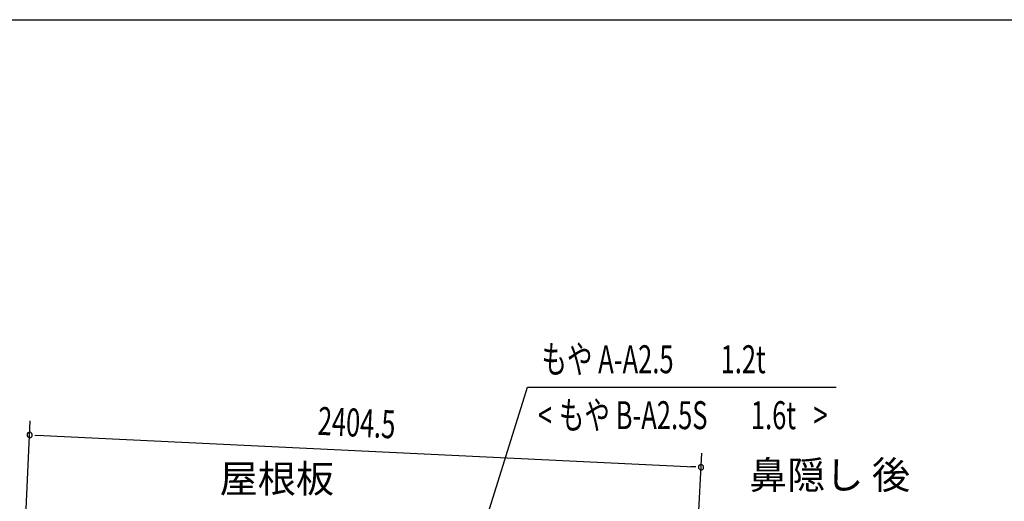
# Model space of a CAD drawing. Extents: x 543 to 20478, y 184 to 14052.
# Drawn here: x 12444 to 15968, y 12331 to 14052 of the extents above; entities that cross this region are included whole.
import ezdxf
from ezdxf.enums import TextEntityAlignment as Align

# ---------------------------------------------------------------- set-up
doc = ezdxf.new("R2010")
doc.units = 0
doc.header["$LTSCALE"] = 50
doc.header["$MEASUREMENT"] = 0
for name, color, linetype in [('HIKIDASHI', 6, 'CONTINUOUS'), ('SUNPOU', 4, 'CONTINUOUS'), ('WAKUSEN-01', 50, 'CONTINUOUS')]:
    doc.layers.add(name, color=color, linetype=linetype)
doc.styles.add('00', font='ROMANS', dxfattribs={"width": 0.666667, "bigfont": 'BIGFONT'})
doc.styles.add('01', font='ROMANS', dxfattribs={"height": 3, "bigfont": 'BIGFONT'})

msp = doc.modelspace()

# ---------------------------------------------------------------- linework, layer by layer
at = {"layer": 'HIKIDASHI'}
for p, q in [((14066.7, 12114.9), (14261.5, 12738.5)), ((14261.5, 12738.5), (15366.3, 12738.5))]:
    msp.add_line(p, q, dxfattribs=at)
at = {"layer": 'SUNPOU'}
for p, q in [((12457.6, 12099.2), (12482.5, 12617.9)), ((12498.9, 12567), (12517.6, 12566.1)), ((12505.1, 12566.7), (14857.7, 12453.6)), ((14862.8, 12039.3), (14885.1, 12502.3)), ((14864, 12453.3), (14845.2, 12454.2))]:
    msp.add_line(p, q, dxfattribs=at)
for centre, start, end in [((12480.1, 12567.9), 357.2459, 177.2459), ((12480.1, 12567.9), 177.2459, 357.2459), ((14882.7, 12452.4), 357.2459, 177.2459), ((14882.7, 12452.4), 177.2459, 357.2459)]:
    msp.add_arc(centre, 9.38, start, end, dxfattribs=at)
at = {"layer": 'WAKUSEN-01'}
msp.add_line((542.5, 14052.5), (20477.5, 14052.5), dxfattribs=at)

# ---------------------------------------------------------------- texts
at = {"layer": 'HIKIDASHI', "style": '00', "width": 0.67}
for s, p in [('もや A-A2.5', (14311.5, 12788.5)), ('もや B-A2.5S', (14373.9, 12588.5))]:
    msp.add_text(s, height=100, dxfattribs=at).set_placement(p)
for s, p in [('1.2t', (15114.1, 12788.5)), ('1.6t', (15222.5, 12588.5)), ('<', (14349.7, 12588.5)), ('>', (15335.7, 12588.5))]:
    msp.add_text(s, height=100, dxfattribs=at).set_placement(p, align=Align.RIGHT)
at = {"layer": 'HIKIDASHI', "style": '01'}
msp.add_text('屋根板', height=100, dxfattribs=at).set_placement((13364.6, 12411.7), align=Align.MIDDLE_CENTER)
msp.add_text('鼻隠し 後', height=100, dxfattribs=at).set_placement((15342.8, 12411.7), align=Align.MIDDLE)
at = {"layer": 'SUNPOU', "style": '00', "width": 0.666667}
msp.add_text('2404.5', height=100, rotation=357.2459, dxfattribs=at).set_placement((13509.4, 12568.5))

doc.saveas('drawing.dxf')
